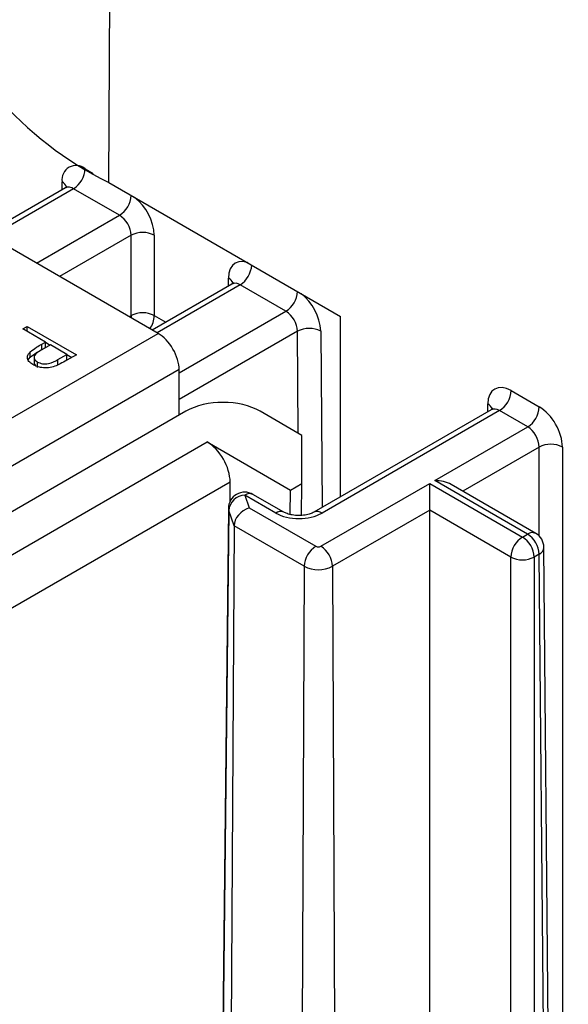
# Model space of a CAD drawing. Units: millimetres. Extents: x -0.1 to 65.8, y -0.2 to 51.1.
# Drawn here: x 57 to 57.4, y 28.5 to 29.1 of the extents above; entities that cross this region are included whole.
import ezdxf

# ---------------------------------------------------------------- set-up
doc = ezdxf.new("R2010")
doc.units = ezdxf.units.MM

msp = doc.modelspace()

# ---------------------------------------------------------------- linework, layer by layer
at = {"color": 7, "linetype": 'Continuous', "lineweight": 25}
for p, q in [((57.08675, 29.03551), (57.08966, 29.67942)), ((57.11627, 28.94501), (56.89101, 29.07505)), ((57.08675, 29.03551), (57.22579, 28.95525)), ((57.0607, 29.03231), (57.01288, 29.0047)), ((57.09313, 29.01594), (57.06562, 29.03182)), ((57.10009, 28.95567), (57.10009, 29.00389)), ((57.11401, 29.00389), (57.11401, 28.95567)), ((57.16059, 28.97465), (57.11276, 28.94704)), ((57.19302, 28.95828), (57.16551, 28.97416)), ((57.22579, 28.84693), (57.22579, 28.95525)), ((57.03513, 28.94769), (57.03777, 28.94921)), ((57.04873, 28.93984), (57.03513, 28.94769)), ((57.03777, 28.94921), (57.06724, 28.93221)), ((57.03777, 28.94616), (57.03777, 28.94921)), ((56.86535, 28.80016), (57.11627, 28.94501)), ((57.0396, 28.9308), (57.0396, 28.93401)), ((57.05175, 28.93809), (57.04653, 28.93515)), ((57.04662, 28.93862), (57.04873, 28.93984)), ((57.04662, 28.93541), (57.04662, 28.93862)), ((57.04662, 28.93541), (57.04873, 28.93662)), ((57.04873, 28.93662), (57.04873, 28.93984)), ((57.04873, 28.93968), (57.05161, 28.93801)), ((57.06157, 28.93242), (57.05175, 28.93809)), ((57.03836, 28.92922), (57.0396, 28.9308)), ((57.04185, 28.93101), (57.04185, 28.92699)), ((57.05618, 28.92931), (57.06157, 28.93242)), ((57.05618, 28.9261), (57.05618, 28.92931)), ((57.06724, 28.93221), (57.06146, 28.92887)), ((57.06157, 28.92921), (57.06157, 28.93242)), ((57.06157, 28.93226), (57.06445, 28.9306)), ((57.04384, 28.92462), (57.04384, 28.92784)), ((57.12891, 28.89594), (57.12891, 28.92326)), ((57.32812, 28.91067), (57.34507, 28.90089)), ((57.31622, 28.89913), (57.20978, 28.83768)), ((57.32116, 28.89866), (57.2147, 28.8372)), ((57.33811, 28.88887), (57.32116, 28.89866)), ((57.13299, 28.89829), (56.91418, 28.77197)), ((57.20258, 28.88383), (57.17752, 28.89829)), ((57.28231, 28.85666), (57.33811, 28.88887)), ((57.20258, 28.8549), (57.20258, 28.88383)), ((56.63314, 28.58393), (57.14573, 28.87984)), ((57.14573, 28.87984), (57.19575, 28.85096)), ((57.15952, 28.8558), (56.64706, 28.55997)), ((57.15952, 28.84432), (57.15952, 28.8558)), ((57.19575, 28.85096), (57.20258, 28.8549)), ((57.20237, 28.8358), (57.20258, 28.8549)), ((57.21399, 28.81722), (57.27928, 28.85491)), ((57.27928, 28.85491), (57.33495, 28.82277)), ((57.27928, 28.83888), (57.27928, 28.85491)), ((57.33798, 28.82452), (57.28231, 28.85666)), ((57.34291, 28.82501), (57.29215, 28.85431)), ((57.1683, 28.84791), (57.17093, 28.84032)), ((57.18686, 28.8372), (57.1683, 28.84791)), ((57.19178, 28.83768), (57.17323, 28.8484)), ((57.19553, 28.83634), (57.19575, 28.85096)), ((57.15846, 28.83998), (57.14172, 27.25485)), ((57.17093, 28.84032), (57.21096, 28.81722)), ((57.15865, 28.8388), (57.14191, 27.25367)), ((57.16187, 28.82953), (57.15865, 28.8388)), ((57.27928, 28.83888), (57.22095, 28.80521)), ((57.27928, 27.21666), (57.27928, 28.83888)), ((57.328, 28.81076), (57.27928, 28.83888)), ((57.16187, 28.82953), (57.15233, 27.21281)), ((57.204, 28.80521), (57.16187, 28.82953)), ((57.33495, 28.82277), (57.33798, 28.82452)), ((57.36246, 27.20277), (57.34783, 28.81657)), ((57.328, 27.18854), (57.328, 28.81076)), ((57.34494, 28.81251), (57.34191, 28.81076)), ((57.34191, 28.81076), (57.34191, 27.18854)), ((57.35958, 27.19874), (57.34494, 28.81251)), ((57.204, 28.80521), (57.19668, 27.18721)), ((57.22095, 28.80521), (57.22826, 27.18721))]:
    msp.add_line(p, q, dxfattribs=at)
at = {"color": 8, "linetype": 'Continuous', "lineweight": 25}
for p, q in [((57.07258, 29.04388), (57.07743, 29.04108)), ((57.05863, 29.03111), (57.05866, 29.03598)), ((57.06562, 29.03182), (57.01576, 29.00304)), ((57.04327, 28.98716), (57.09313, 29.01594)), ((57.10009, 29.00389), (57.05719, 28.97912)), ((57.15855, 28.97347), (57.15855, 28.97818)), ((57.16551, 28.97416), (57.11565, 28.94538)), ((57.12891, 28.92127), (57.19302, 28.95828)), ((57.09895, 28.95501), (57.10009, 28.95567)), ((57.10009, 28.95567), (57.10018, 28.9543)), ((57.11401, 28.95567), (57.12086, 28.95172)), ((57.19998, 28.9463), (57.12891, 28.90527)), ((57.20044, 28.88506), (57.19998, 28.9463)), ((57.2139, 28.94637), (57.21469, 28.84052)), ((57.12891, 28.92326), (56.89052, 28.78563)), ((57.31409, 28.8979), (57.31413, 28.90267)), ((57.345, 28.87682), (57.29908, 28.85031)), ((57.345, 28.82339), (57.345, 28.87682)), ((57.35892, 28.87682), (57.35892, 27.59372)), ((57.15846, 28.83998), (57.15865, 28.8388))]:
    msp.add_line(p, q, dxfattribs=at)
at = {"color": 8, "linetype": 'Continuous', "lineweight": 25, "flags": 128}
msp.add_lwpolyline([(57.17035, 28.98725), (57.16975, 28.98747), (57.16714, 28.98807), (57.16473, 28.98797), (57.16263, 28.98719), (57.16089, 28.98575), (57.15961, 28.98372), (57.15882, 28.98116), (57.15855, 28.97818)], dxfattribs=at)
at = {"color": 7, "linetype": 'Continuous', "lineweight": 25}
for centre, radius, start, end in [((57.18538, 29.23367), 0.22135, 199.19339, 243.53975), ((57.06715, 29.03724), 0.00858, 50.67806, 188.46672), ((57.05747, 29.04457), 0.01513, 302.60548, 357.39452), ((57.08498, 29.0032), 0.01513, 2.60548, 57.39452), ((57.10705, 28.99046), 0.01513, 62.60967, 117.39033), ((57.18485, 28.94552), 0.01514, 2.91806, 57.37063), ((57.10705, 28.94224), 0.01513, 62.60967, 117.39033), ((57.207, 28.93277), 0.01524, 63.12498, 117.45366), ((57.313, 28.91141), 0.01514, 302.61993, 357.20685), ((57.32995, 28.90162), 0.01514, 302.61993, 357.20685), ((57.35196, 28.86323), 0.01527, 62.88137, 117.11863), ((57.1683, 28.83987), 0.00984, 60.00269, 179.39496), ((57.16889, 28.83763), 0.0103, 93.23167, 173.45737), ((57.34311, 28.81002), 0.01514, 122.61993, 177.20685), ((57.3268, 28.81002), 0.01514, 2.79315, 57.38007), ((57.32982, 28.81177), 0.01514, 2.79315, 57.38007), ((57.33798, 28.81648), 0.00984, 0.51958, 60.00269), ((57.21912, 28.80447), 0.01514, 122.61993, 177.20685), ((57.21247, 28.82014), 0.00329, 242.60967, 297.39033), ((57.20583, 28.80447), 0.01514, 2.79315, 57.38007), ((57.33495, 28.82435), 0.01527, 242.88137, 297.11863), ((57.21247, 28.82156), 0.01842, 242.60967, 297.39033)]:
    msp.add_arc(centre, radius, start, end, dxfattribs=at)
at = {"color": 8, "linetype": 'Continuous', "lineweight": 25}
for centre, radius, start, end in [((57.05628, 29.03112), 0.00541, 18.15607, 63.91185), ((57.06275, 29.02791), 0.00486, 53.73571, 114.95383), ((57.08495, 29.02871), 0.01517, 302.65394, 356.58586), ((57.08331, 29.00234), 0.03074, 2.88033, 52.06499), ((57.15732, 28.98693), 0.01517, 302.65394, 356.58586), ((57.15622, 28.97334), 0.00537, 19.32097, 64.3433), ((57.16263, 28.97014), 0.00495, 54.38242, 114.30712), ((57.18483, 28.97105), 0.01517, 302.65394, 356.58586), ((57.18315, 28.94465), 0.03079, 3.1954, 52.03967), ((57.09939, 28.95625), 0.01464, 324.96809, 357.74493), ((57.31177, 28.89781), 0.0054, 18.88137, 64.1035), ((57.17118, 28.844), 0.00485, 65.03381, 126.27665), ((57.18975, 28.83315), 0.00498, 66.60598, 125.52096), ((57.21181, 28.83315), 0.00498, 54.47663, 113.42139), ((57.34084, 28.82076), 0.00472, 64.07945, 127.23101), ((57.34309, 28.81688), 0.00474, 292.95972, 356.35759)]:
    msp.add_arc(centre, radius, start, end, dxfattribs=at)
at = {"color": 7, "linetype": 'Continuous', "lineweight": 25}
for centre, major_axis, ratio, start_param, end_param in [((57.11638, 28.93061), (-0.00897, 0.01528), 0.572322, 3.914057, 5.49358), ((57.32805, 28.89455), (-0.00976, 0.01709), 0.580396, 5.500514, 7.066075), ((57.15526, 28.88543), (0.03149, 0), 0.577332, 0.785436, 2.356156), ((57.345, 28.88477), (-0.00976, 0.01709), 0.580396, 3.934954, 5.500514), ((57.33804, 28.8808), (-0.00484, 0.00857), 0.583395, 3.937656, 5.503216), ((57.1456, 28.8637), (-0.00971, 0.01712), 0.582397, 3.94024, 5.502309), ((57.28231, 28.84862), (0.01392, 0), 0.577382, 0.785479, 1.570796), ((57.17093, 28.83229), (0.00783, 0.00647), 0.706179, 1.042761, 2.608321), ((57.20078, 28.84523), (0.01968, 0), 0.577304, 3.927005, 5.497773)]:
    msp.add_ellipse(centre, major_axis=major_axis, ratio=ratio, start_param=start_param, end_param=end_param, dxfattribs=at)
at = {"color": 8, "linetype": 'Continuous', "lineweight": 25}
msp.add_ellipse((57.32109, 28.89058), major_axis=(-0.00484, 0.00857), ratio=0.583395, start_param=5.503216, end_param=6.288533, dxfattribs=at)
at = {"color": 7, "linetype": 'Continuous', "lineweight": 25}
for points, knots in [([(57.06167, 29.03317), (57.06169, 29.0332), (57.06174, 29.03332), (57.06113, 29.03247), (57.06078, 29.03238), (57.06073, 29.03237)], [0, 0, 0, 0, 0.2400108, 0.8953321, 1, 1, 1, 1]), ([(57.16156, 28.97551), (57.16158, 28.97554), (57.16163, 28.97568), (57.16107, 28.97484), (57.16068, 28.97474), (57.16061, 28.97472)], [0, 0, 0, 0, 0.2188723, 0.8652416, 1, 1, 1, 1]), ([(57.0412, 28.9263), (57.0403, 28.9269), (57.0385, 28.9281), (57.03761, 28.93032), (57.0381, 28.93236), (57.0391, 28.93346), (57.0396, 28.93401)], [0, 0, 0, 0, 0.280099, 0.559324, 0.779458, 1, 1, 1, 1]), ([(57.0396, 28.93401), (57.04082, 28.93492), (57.043, 28.93654), (57.04551, 28.93798), (57.04662, 28.93862)], [0, 0, 0, 0, 0.559694, 1, 1, 1, 1]), ([(57.0396, 28.9308), (57.04082, 28.9317), (57.043, 28.93332), (57.04551, 28.93477), (57.04662, 28.93541)], [0, 0, 0, 0, 0.559694, 1, 1, 1, 1]), ([(57.04653, 28.93515), (57.04473, 28.93412), (57.04247, 28.93283), (57.04177, 28.93072), (57.04199, 28.92929), (57.0431, 28.92841), (57.04384, 28.92784)], [0, 0, 0, 0, 0.4997206, 0.6253498, 0.7510825, 1, 1, 1, 1]), ([(57.04384, 28.92784), (57.04481, 28.92742), (57.04629, 28.92681), (57.0487, 28.92667), (57.05227, 28.92701), (57.05445, 28.92829), (57.05618, 28.92931)], [0, 0, 0, 0, 0.248969, 0.374729, 0.500383, 1, 1, 1, 1]), ([(57.06146, 28.92887), (57.0602, 28.92814), (57.05796, 28.92684), (57.05542, 28.92574), (57.0543, 28.92525)], [0, 0, 0, 0, 0.560314, 1, 1, 1, 1]), ([(57.0543, 28.92525), (57.05309, 28.92492), (57.05065, 28.92426), (57.04681, 28.92434), (57.04357, 28.92509), (57.04199, 28.9259), (57.0412, 28.9263)], [0, 0, 0, 0, 0.279705, 0.559381, 0.779509, 1, 1, 1, 1]), ([(57.04188, 28.9274), (57.04188, 28.92707), (57.04189, 28.92637), (57.0426, 28.9258), (57.04298, 28.92549)], [0, 0, 0, 0, 0.4634907, 1, 1, 1, 1]), ([(57.31716, 28.89995), (57.31717, 28.89998), (57.31722, 28.90011), (57.31665, 28.8993), (57.3163, 28.89921), (57.31625, 28.89919)], [0, 0, 0, 0, 0.22799, 0.89701, 1, 1, 1, 1]), ([(57.20978, 28.83768), (57.20911, 28.83735), (57.20775, 28.83667), (57.20447, 28.83586), (57.20063, 28.83557), (57.19679, 28.83591), (57.19363, 28.83675), (57.19236, 28.83739), (57.19178, 28.83768)], [0, 0, 0, 0, 0.16091, 0.324697, 0.503821, 0.691465, 0.8583, 1, 1, 1, 1])]:
    msp.add_open_spline(points, degree=3, knots=knots, dxfattribs=at)

doc.saveas('drawing.dxf')
